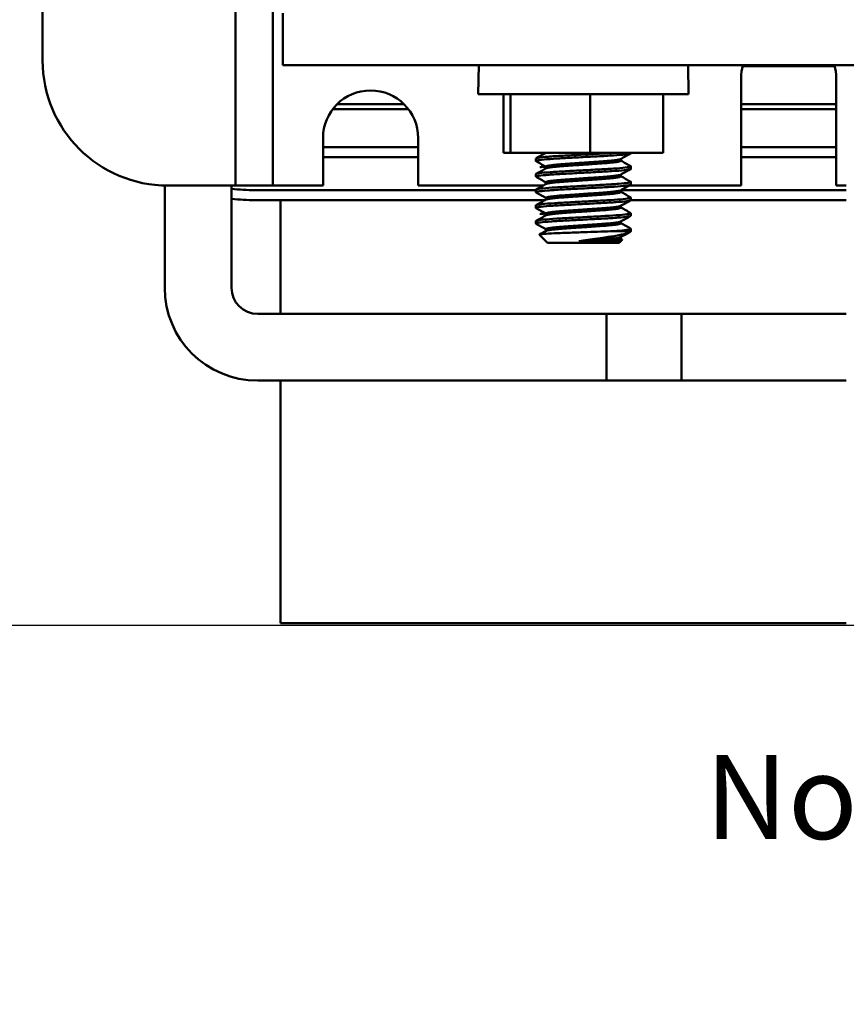
# Model space of a CAD drawing. Units: inches. Extents: x 0.6 to 25.8, y 0.3 to 20.1.
# Drawn here: x 2.8 to 4.5, y 13.9 to 15.9 of the extents above; entities that cross this region are included whole.
import ezdxf

# ---------------------------------------------------------------- set-up
doc = ezdxf.new("R2010")
doc.units = ezdxf.units.IN
doc.header["$LTSCALE"] = 1.2
doc.header["$MEASUREMENT"] = 0
for name, color, linetype, lineweight in [('Dimension (ANSI)', 7, 'Continuous', 25), ('Symbol (ANSI)', 7, 'Continuous', 25), ('Visible (ANSI)', 7, 'Continuous', 50)]:
    doc.layers.add(name, color=color, linetype=linetype, lineweight=lineweight)
doc.styles.add('Note Text (ANSI)', font='tahoma.ttf')
doc.dimstyles.new('Default (ANSI)', dxfattribs={"dimscale": 1.2, "dimtxt": 0.16, "dimasz": 0.098425, "dimexe": 0.125, "dimexo": 0.0625, "dimgap": 0.031496, "dimtad": 0, "dimtih": 1, "dimtoh": 1, "dimrnd": 1e-08, "dimzin": 4, "dimdsep": 46, "dimtxsty": 'Note Text (ANSI)', "dimcen": 0.09, "dimdle": 0.393701, "dimclrd": 256, "dimclre": 256, "dimclrt": 256, "dimadec": 0, "dimazin": 1, "dimtfac": 0.75, "dimtofl": 0, "dimtmove": 0, "dimatfit": 3, "dimfxl": 1, "dimtolj": 1, "dimtzin": 4, "dimlwd": -1, "dimlwe": -1, "dimarcsym": 0})

# ---------------------------------------------------------------- blocks, each defined once
blk = doc.blocks.new('*D8')
at = {"layer": 'Defpoints', "color": 0, "transparency": 16777216}
for p in [(6.0513, 18.8113), (1.9663, 14.6713), (5.8403, 14.6713)]:
    blk.add_point(p, dxfattribs=at)
at = {"layer": 'Dimension (ANSI)', "transparency": 16777216}
for p, q in [((5.9763, 18.8113), (1.8163, 18.8113)), ((1.9663, 18.6932), (1.9663, 16.8774)), ((1.9663, 14.7894), (1.9663, 16.6052)), ((5.7653, 14.6713), (1.8163, 14.6713))]:
    blk.add_line(p, q, dxfattribs=at)
for points in [[(1.9466, 18.6932), (1.986, 18.6932), (1.9663, 18.8113)], [(1.9466, 14.7894), (1.986, 14.7894), (1.9663, 14.6713)]]:
    blk.add_solid(points, dxfattribs=at)
at = {"layer": 'Dimension (ANSI)', "transparency": 16777216, "insert": (1.6757, 16.8396), "char_height": 0.192, "attachment_point": 1, "style": 'Note Text (ANSI)'}
blk.add_mtext('\\A1; \\fTahoma|b0|i0;4.15', dxfattribs=at)

msp = doc.modelspace()

# ---------------------------------------------------------------- linework, layer by layer
at = {"layer": 'Visible (ANSI)'}
for p, q in [((3.2713, 17.9368), (3.2713, 15.5508)), ((2.8863, 17.6868), (2.8863, 15.8008)), ((3.3463, 15.5508), (3.3463, 15.9813)), ((3.3663, 15.8953), (3.3663, 15.7913)), ((3.3663, 15.7913), (9.3663, 15.7913)), ((3.7573, 15.7913), (3.7563, 15.7333)), ((4.1753, 15.7913), (4.1763, 15.7333)), ((4.2843, 15.7896), (4.4682, 15.7896)), ((4.2813, 15.5508), (4.2813, 15.7658)), ((4.4713, 15.7658), (4.4713, 15.5508)), ((4.1763, 15.7333), (3.7563, 15.7333)), ((3.8068, 15.7333), (3.8068, 15.6163)), ((3.8204, 15.7333), (3.8204, 15.6163)), ((3.9799, 15.7333), (3.9799, 15.6163)), ((4.1257, 15.7333), (4.1257, 15.6163)), ((3.4659, 15.7036), (3.6167, 15.7036)), ((3.6078, 15.7136), (3.4748, 15.7136)), ((4.4713, 15.7136), (4.2813, 15.7136)), ((4.2813, 15.7036), (4.4713, 15.7036)), ((3.4463, 15.5508), (3.4463, 15.6458)), ((3.6363, 15.6458), (3.6363, 15.5508)), ((3.6363, 15.6276), (3.4463, 15.6276)), ((4.4713, 15.6276), (4.2813, 15.6276)), ((3.4463, 15.6076), (3.6363, 15.6076)), ((3.8068, 15.6163), (3.8204, 15.6163)), ((3.8204, 15.6163), (3.9799, 15.6163)), ((3.8713, 15.5998), (3.8713, 15.6048)), ((3.8914, 15.6163), (3.8914, 15.6162)), ((3.9799, 15.6163), (4.1257, 15.6163)), ((4.0411, 15.604), (4.0411, 15.6003)), ((4.0613, 15.6154), (4.0613, 15.6163)), ((4.2813, 15.6076), (4.4713, 15.6076)), ((3.8914, 15.5886), (3.8914, 15.585)), ((4.0613, 15.5842), (4.0613, 15.5892)), ((3.8713, 15.5686), (3.8713, 15.5735)), ((4.0411, 15.5727), (4.0411, 15.5691)), ((3.1303, 15.3465), (3.1303, 15.5509)), ((3.1363, 15.5508), (3.2713, 15.5508)), ((3.2635, 15.3465), (3.2635, 15.5508)), ((3.2713, 15.5508), (3.3463, 15.5508)), ((3.3463, 15.5508), (3.4463, 15.5508)), ((3.6363, 15.5508), (3.8862, 15.5508)), ((3.8914, 15.5574), (3.8914, 15.5537)), ((4.0578, 15.5508), (4.2813, 15.5508)), ((4.0613, 15.5529), (4.0613, 15.5579)), ((4.4713, 15.5508), (4.4913, 15.5508)), ((3.3109, 15.5416), (3.8713, 15.5416)), ((3.8713, 15.5416), (3.3109, 15.5416)), ((3.8713, 15.5373), (3.8713, 15.5423)), ((3.8914, 15.5261), (3.8914, 15.5225)), ((4.0411, 15.5415), (4.0411, 15.5378)), ((4.0413, 15.5416), (4.4913, 15.5416)), ((4.4913, 15.5416), (4.0413, 15.5416)), ((4.0613, 15.5217), (4.0613, 15.5267)), ((3.8899, 15.5216), (3.3109, 15.5216)), ((3.3613, 15.5216), (3.3613, 15.2942)), ((3.3613, 15.5216), (3.3613, 15.2942)), ((3.8713, 15.5061), (3.8713, 15.511)), ((4.0411, 15.5102), (4.0411, 15.5066)), ((4.4913, 15.5216), (4.0613, 15.5216)), ((3.8914, 15.4949), (3.8914, 15.4912)), ((4.0613, 15.4904), (4.0613, 15.4954)), ((3.8713, 15.4748), (3.8713, 15.4798)), ((4.0411, 15.479), (4.0411, 15.4753)), ((3.8947, 15.4363), (3.8785, 15.4525)), ((3.8914, 15.4636), (3.8914, 15.46)), ((4.0613, 15.4597), (4.0264, 15.4597)), ((4.0411, 15.4477), (4.0411, 15.4441)), ((4.0601, 15.4585), (4.0613, 15.4597)), ((4.0613, 15.4597), (4.0613, 15.4642)), ((3.8947, 15.4363), (4.0378, 15.4363)), ((3.9572, 15.4396), (4.0125, 15.4396)), ((4.0378, 15.4363), (4.044, 15.4425)), ((4.0411, 15.4444), (4.0439, 15.4428)), ((4.1622, 15.2942), (3.3158, 15.2942)), ((4.0122, 15.2942), (4.0122, 15.161)), ((4.4913, 15.2942), (4.0122, 15.2942)), ((4.1622, 15.161), (4.1622, 15.2942)), ((4.1622, 15.161), (3.3158, 15.161)), ((3.3613, 15.161), (3.3613, 14.6763)), ((3.3613, 15.161), (3.3613, 14.6763)), ((4.4913, 15.161), (4.0122, 15.161)), ((3.3613, 14.6763), (4.4913, 14.6763)), ((3.3613, 14.6763), (4.4913, 14.6763))]:
    msp.add_line(p, q, dxfattribs=at)
for centre, radius, start, end in [((3.1363, 15.8008), 0.25, 180, 270), ((4.3763, 15.7658), 0.095, 164.4297, 180), ((4.3763, 15.7658), 0.095, 0, 15.5703), ((3.5413, 15.6458), 0.095, 0, 180), ((3.3109, 15.9516), 0.41, 263.3612, 270), ((3.3109, 15.9516), 0.41, 263.3612, 270), ((3.3109, 15.9516), 0.43, 263.6713, 270), ((3.3158, 15.3465), 0.1855, 180, 270), ((3.3158, 15.3465), 0.0523, 180, 270)]:
    msp.add_arc(centre, radius, start, end, dxfattribs=at)
for points, weights, knots in [([(3.8914, 15.5886), (3.8914, 15.5912), (3.9289, 15.5938), (3.9663, 15.5964), (4.0037, 15.599), (4.0363, 15.6013), (4.0406, 15.6037)], [1, 0.866025403784, 1, 0.866025403784, 1, 0.881176098593, 0.973125283195], [0.081073457, 0.081073458, 0.081073458, 0.083530229, 0.083530229, 0.085987, 0.085987, 0.088165945, 0.088165945, 0.088165945]), ([(3.8919, 15.5853), (3.8962, 15.5877), (3.9289, 15.5899), (3.9663, 15.5925), (4.0037, 15.5951), (4.0411, 15.5977), (4.0411, 15.6003)], [0.973125310898, 0.881176080693, 1, 0.866025403784, 1, 0.866025412528, 0.999999991256], [0.081159525, 0.081159525, 0.081159525, 0.083333333, 0.083333333, 0.085784314, 0.085784314, 0.088235294, 0.088235294, 0.088235294]), ([(3.8914, 15.5574), (3.8914, 15.56), (3.9289, 15.5626), (3.9663, 15.5652), (4.0037, 15.5678), (4.0363, 15.5701), (4.0406, 15.5725)], [1, 0.866025403784, 1, 0.866025403784, 1, 0.881176098593, 0.973125283195], [0.066332829, 0.066332829, 0.066332829, 0.0687896, 0.0687896, 0.071246372, 0.071246372, 0.073425316, 0.073425316, 0.073425316]), ([(3.8919, 15.554), (3.8962, 15.5564), (3.9289, 15.5587), (3.9663, 15.5613), (4.0037, 15.5639), (4.0411, 15.5665), (4.0411, 15.5691)], [0.973125310898, 0.881176080693, 1, 0.866025403784, 1, 0.866025412528, 0.999999991256], [0.066453643, 0.066453643, 0.066453643, 0.068627451, 0.068627451, 0.071078431, 0.071078431, 0.073529412, 0.073529412, 0.073529412]), ([(3.8914, 15.5261), (3.8914, 15.5287), (3.9289, 15.5313), (3.9663, 15.5339), (4.0037, 15.5365), (4.0363, 15.5388), (4.0406, 15.5412)], [1, 0.866025403784, 1, 0.866025403784, 1, 0.881176098593, 0.973125283195], [0.0515922, 0.0515922, 0.0515922, 0.054048972, 0.054048972, 0.056505743, 0.056505743, 0.058684687, 0.058684687, 0.058684687]), ([(3.8919, 15.5228), (3.8962, 15.5252), (3.9289, 15.5274), (3.9663, 15.53), (4.0037, 15.5326), (4.0411, 15.5352), (4.0411, 15.5378)], [0.973125310898, 0.881176080693, 1, 0.866025403784, 1, 0.866025412528, 0.999999991256], [0.05174776, 0.05174776, 0.05174776, 0.053921569, 0.053921569, 0.056372549, 0.056372549, 0.058823529, 0.058823529, 0.058823529]), ([(3.8914, 15.4949), (3.8914, 15.4975), (3.9289, 15.5001), (3.9663, 15.5027), (4.0037, 15.5053), (4.0363, 15.5076), (4.0406, 15.51)], [1, 0.866025403784, 1, 0.866025403784, 1, 0.881176098593, 0.973125283195], [0.036851571, 0.036851572, 0.036851572, 0.039308343, 0.039308343, 0.041765114, 0.041765114, 0.043944059, 0.043944059, 0.043944059]), ([(3.8919, 15.4915), (3.8962, 15.4939), (3.9289, 15.4962), (3.9663, 15.4988), (4.0037, 15.5014), (4.0411, 15.504), (4.0411, 15.5066)], [0.973125310898, 0.881176080693, 1, 0.866025403784, 1, 0.866025412528, 0.999999991256], [0.037041878, 0.037041878, 0.037041878, 0.039215686, 0.039215686, 0.041666667, 0.041666667, 0.044117647, 0.044117647, 0.044117647]), ([(3.8914, 15.4636), (3.8914, 15.4662), (3.9289, 15.4688), (3.9663, 15.4714), (4.0037, 15.474), (4.0363, 15.4763), (4.0406, 15.4787)], [1, 0.866025403784, 1, 0.866025403784, 1, 0.881176098593, 0.973125283195], [0.022110943, 0.022110943, 0.022110943, 0.024567714, 0.024567714, 0.027024486, 0.027024486, 0.02920343, 0.02920343, 0.02920343]), ([(3.8919, 15.4603), (3.8962, 15.4627), (3.9289, 15.4649), (3.9663, 15.4675), (4.0037, 15.4701), (4.0411, 15.4727), (4.0411, 15.4753)], [0.973125310898, 0.881176080693, 1, 0.866025403784, 1, 0.866025412528, 0.999999991256], [0.022335996, 0.022335996, 0.022335996, 0.024509804, 0.024509804, 0.026960784, 0.026960784, 0.029411765, 0.029411765, 0.029411765]), ([(3.9572, 15.4396), (3.982, 15.4413), (4.0037, 15.4428), (4.0363, 15.4451), (4.0406, 15.4475)], [0.936487884042, 0.917755144334, 1, 0.881176098593, 0.973125283195], [0.010775685, 0.010775685, 0.010775685, 0.012283857, 0.012283857, 0.014462801, 0.014462801, 0.014462801]), ([(4.0125, 15.4396), (4.0411, 15.4419), (4.0411, 15.4441)], [0.967659796005, 0.884836830172, 0.999999991256], [0.012599045, 0.012599045, 0.012599045, 0.014705882, 0.014705882, 0.014705882])]:
    msp.add_rational_spline(points, weights, degree=2, knots=knots, dxfattribs=at)
for points, knots in [([(3.8717, 15.5994), (3.8708, 15.5999), (3.8714, 15.6003), (3.8759, 15.6014), (3.8808, 15.6021), (3.8948, 15.6035), (3.9039, 15.6042), (3.9245, 15.6054), (3.9358, 15.6059), (3.9598, 15.6073), (3.9724, 15.6079), (3.9969, 15.6093), (4.0086, 15.6099), (4.0292, 15.6111), (4.0379, 15.6118), (4.0519, 15.6131), (4.0568, 15.6138), (4.0606, 15.6148), (4.0613, 15.6151), (4.0613, 15.6154)], [-40.4098656, -40.4098656, -40.4098656, -40.4098656, -40.3372392, -40.3372392, -40.2430688, -40.2430688, -40.146837, -40.146837, -40.0549384, -40.0549384, -39.9597231, -39.9597231, -39.8638219, -39.8638219, -39.7710023, -39.7710023, -39.6745366, -39.6745366, -39.62555, -39.62555, -39.62555, -39.62555]), ([(4.031, 15.6163), (4.0303, 15.6162), (4.0297, 15.6162), (4.0199, 15.6155), (4.0093, 15.615), (3.9859, 15.6137), (3.9733, 15.613), (3.9485, 15.6116), (3.9366, 15.611), (3.9144, 15.6098), (3.9042, 15.6092), (3.8875, 15.6078), (3.881, 15.6071), (3.8731, 15.6059), (3.8713, 15.6053), (3.8713, 15.6048)], [-7.6282014, -7.6282014, -7.6282014, -7.6282014, -7.6214882, -7.6214882, -7.5289822, -7.5289822, -7.4325883, -7.4325883, -7.3398487, -7.3398487, -7.2446948, -7.2446948, -7.1495361, -7.1495361, -7.0665466, -7.0665466, -7.0665466, -7.0665466]), ([(3.8717, 15.5681), (3.8707, 15.5687), (3.8717, 15.5692), (3.8779, 15.5705), (3.8834, 15.5712), (3.8987, 15.5725), (3.9083, 15.5732), (3.9297, 15.5744), (3.9412, 15.575), (3.9656, 15.5763), (3.9782, 15.577), (4.0023, 15.5783), (4.0135, 15.5789), (4.0331, 15.5801), (4.0414, 15.5808), (4.0542, 15.5822), (4.0585, 15.5829), (4.061, 15.5837), (4.0613, 15.584), (4.0613, 15.5842)], [-41.9355549, -41.9355549, -41.9355549, -41.9355549, -41.8492869, -41.8492869, -41.7546378, -41.7546378, -41.6584418, -41.6584418, -41.5661318, -41.5661318, -41.4702331, -41.4702331, -41.3758916, -41.3758916, -41.2824835, -41.2824835, -41.1853632, -41.1853632, -41.1509458, -41.1509458, -41.1509458, -41.1509458]), ([(4.0609, 15.5896), (4.0612, 15.5894), (4.0613, 15.5893), (4.0612, 15.5885), (4.0586, 15.5879), (4.0488, 15.5865), (4.0418, 15.5858), (4.0244, 15.5845), (4.0143, 15.584), (3.9914, 15.5827), (3.9788, 15.582), (3.9539, 15.5807), (3.9418, 15.58), (3.9191, 15.5788), (3.9087, 15.5782), (3.8909, 15.5769), (3.8838, 15.5762), (3.8741, 15.5749), (3.8716, 15.5742), (3.8713, 15.5736), (3.8713, 15.5736), (3.8713, 15.5735)], [-6.3271876, -6.3271876, -6.3271876, -6.3271876, -6.3038594, -6.3038594, -6.2077882, -6.2077882, -6.1133214, -6.1133214, -6.0213249, -6.0213249, -5.9242204, -5.9242204, -5.8308403, -5.8308403, -5.7370496, -5.7370496, -5.6411618, -5.6411618, -5.5488709, -5.5488709, -5.5438118, -5.5438118, -5.5438118, -5.5438118]), ([(3.8717, 15.5369), (3.8716, 15.5369), (3.8715, 15.537), (3.8708, 15.5376), (3.8724, 15.5382), (3.8801, 15.5395), (3.8863, 15.5402), (3.9027, 15.5416), (3.9128, 15.5422), (3.9349, 15.5434), (3.9467, 15.544), (3.9714, 15.5454), (3.984, 15.5461), (4.0076, 15.5474), (4.0183, 15.5479), (4.037, 15.5492), (4.0448, 15.5499), (4.0563, 15.5512), (4.0599, 15.5519), (4.0612, 15.5527), (4.0613, 15.5528), (4.0613, 15.5529)], [-43.4597008, -43.4597008, -43.4597008, -43.4597008, -43.4517591, -43.4517591, -43.35994, -43.35994, -43.2648319, -43.2648319, -43.1689029, -43.1689029, -43.0761828, -43.0761828, -42.9798226, -42.9798226, -42.886846, -42.886846, -42.7930459, -42.7930459, -42.6968744, -42.6968744, -42.6760886, -42.6760886, -42.6760886, -42.6760886]), ([(4.0609, 15.5583), (4.061, 15.5583), (4.0611, 15.5582), (4.0618, 15.5575), (4.0599, 15.5569), (4.0514, 15.5556), (4.045, 15.5549), (4.0285, 15.5536), (4.0188, 15.553), (3.9967, 15.5518), (3.9844, 15.5511), (3.9595, 15.5497), (3.9472, 15.5491), (3.9241, 15.5478), (3.9134, 15.5472), (3.8947, 15.546), (3.8868, 15.5453), (3.8758, 15.5439), (3.8725, 15.5433), (3.8714, 15.5425), (3.8713, 15.5424), (3.8713, 15.5423)], [-4.8042543, -4.8042543, -4.8042543, -4.8042543, -4.7950007, -4.7950007, -4.6987821, -4.6987821, -4.6039077, -4.6039077, -4.5122107, -4.5122107, -4.4161709, -4.4161709, -4.3223408, -4.3223408, -4.229745, -4.229745, -4.1333402, -4.1333402, -4.040588, -4.040588, -4.0216053, -4.0216053, -4.0216053, -4.0216053]), ([(4.0609, 15.5271), (4.062, 15.5265), (4.0608, 15.5259), (4.054, 15.5246), (4.0481, 15.5239), (4.0327, 15.5226), (4.0234, 15.522), (4.002, 15.5208), (3.9899, 15.5201), (3.9651, 15.5188), (3.9527, 15.5181), (3.9291, 15.5168), (3.9182, 15.5163), (3.8985, 15.515), (3.8901, 15.5143), (3.8777, 15.5129), (3.8738, 15.5123), (3.8716, 15.5115), (3.8713, 15.5112), (3.8713, 15.511)], [-3.2820764, -3.2820764, -3.2820764, -3.2820764, -3.1916617, -3.1916617, -3.0961543, -3.0961543, -3.0041597, -3.0041597, -2.9080534, -2.9080534, -2.8135841, -2.8135841, -2.7215336, -2.7215336, -2.6244287, -2.6244287, -2.5310458, -2.5310458, -2.4986294, -2.4986294, -2.4986294, -2.4986294]), ([(3.8717, 15.5056), (3.8714, 15.5058), (3.8713, 15.5059), (3.8713, 15.5066), (3.8736, 15.5073), (3.8828, 15.5086), (3.8897, 15.5093), (3.9072, 15.5106), (3.9175, 15.5112), (3.94, 15.5124), (3.9521, 15.5131), (3.977, 15.5145), (3.9896, 15.5151), (4.0126, 15.5164), (4.0229, 15.517), (4.0406, 15.5182), (4.0478, 15.5189), (4.0581, 15.5203), (4.0609, 15.5209), (4.0613, 15.5216), (4.0613, 15.5216), (4.0613, 15.5217)], [-44.9841985, -44.9841985, -44.9841985, -44.9841985, -44.9620256, -44.9620256, -44.869827, -44.869827, -44.7740457, -44.7740457, -44.6797097, -44.6797097, -44.5864124, -44.5864124, -44.4894099, -44.4894099, -44.3971566, -44.3971566, -44.3027754, -44.3027754, -44.2065909, -44.2065909, -44.2000721, -44.2000721, -44.2000721, -44.2000721]), ([(3.8717, 15.4744), (3.8712, 15.4746), (3.8712, 15.4748), (3.8722, 15.4757), (3.8752, 15.4763), (3.8858, 15.4777), (3.8934, 15.4784), (3.9118, 15.4797), (3.9224, 15.4802), (3.9454, 15.4815), (3.9576, 15.4821), (3.9825, 15.4835), (3.9948, 15.4842), (4.0172, 15.4854), (4.027, 15.486), (4.0438, 15.4873), (4.0505, 15.488), (4.0591, 15.4893), (4.0613, 15.4899), (4.0613, 15.4904)], [-46.5071156, -46.5071156, -46.5071156, -46.5071156, -46.4710468, -46.4710468, -46.3784497, -46.3784497, -46.2822195, -46.2822195, -46.1892788, -46.1892788, -46.0956025, -46.0956025, -45.9995253, -45.9995253, -45.9077701, -45.9077701, -45.8130472, -45.8130472, -45.7241755, -45.7241755, -45.7241755, -45.7241755]), ([(4.0609, 15.4958), (4.0618, 15.4953), (4.0611, 15.4949), (4.0562, 15.4937), (4.0511, 15.493), (4.0367, 15.4917), (4.0279, 15.491), (4.0071, 15.4898), (3.9952, 15.4892), (3.9705, 15.4878), (3.958, 15.4871), (3.9341, 15.4858), (3.9229, 15.4853), (3.9025, 15.484), (3.8936, 15.4834), (3.88, 15.482), (3.8754, 15.4813), (3.8719, 15.4804), (3.8713, 15.4801), (3.8713, 15.4798)], [-1.7587365, -1.7587365, -1.7587365, -1.7587365, -1.6835846, -1.6835846, -1.5874521, -1.5874521, -1.4949421, -1.4949421, -1.3985971, -1.3985971, -1.3037296, -1.3037296, -1.2120106, -1.2120106, -1.1159478, -1.1159478, -1.0221252, -1.0221252, -0.9757829, -0.9757829, -0.9757829, -0.9757829]), ([(4.0264, 15.4597), (4.0187, 15.4594), (4.0102, 15.4591), (3.9924, 15.4585), (3.9836, 15.4582), (3.9629, 15.4574), (3.9511, 15.457), (3.9301, 15.4562), (3.9191, 15.4559), (3.8999, 15.455), (3.8925, 15.4545), (3.8825, 15.4537), (3.8796, 15.4533), (3.8784, 15.4528), (3.8784, 15.4526), (3.8785, 15.4525)], [-1.9665063, -1.9665063, -1.9665063, -1.9665063, -1.8428264, -1.8428264, -1.7306509, -1.7306509, -1.583308, -1.583308, -1.4538537, -1.4538537, -1.3399232, -1.3399232, -1.2342863, -1.2342863, -1.2033208, -1.2033208, -1.2033208, -1.2033208]), ([(3.9572, 15.4396), (3.963, 15.4405), (3.9691, 15.4414), (3.9816, 15.4433), (3.9881, 15.4442), (4.0085, 15.447), (4.0187, 15.4484), (4.0333, 15.4508), (4.0411, 15.4523), (4.0527, 15.4551), (4.0567, 15.4564), (4.0594, 15.4579), (4.0598, 15.4582), (4.0601, 15.4585)], [-0.2420137, -0.2420137, -0.2420137, -0.2420137, -0.2254186, -0.2254186, -0.2077695, -0.2077695, -0.168753, -0.168753, -0.1034117, -0.1034117, -0.0418578, -0.0418578, -0.0254611, -0.0254611, -0.0254611, -0.0254611]), ([(4.0609, 15.4646), (4.0616, 15.4642), (4.0613, 15.4638), (4.0582, 15.4628), (4.0543, 15.4622), (4.0428, 15.4609), (4.0353, 15.4603), (4.0264, 15.4597)], [-0.2362428, -0.2362428, -0.2362428, -0.2362428, -0.1755151, -0.1755151, -0.0877609, -0.0877609, -0.000001, -0.000001, -0.000001, -0.000001]), ([(4.0439, 15.4428), (4.0444, 15.4426), (4.0442, 15.4423), (4.0397, 15.4415), (4.0358, 15.4411), (4.0255, 15.4403), (4.0195, 15.4399), (4.0125, 15.4396)], [-0.2089528, -0.2089528, -0.2089528, -0.2089528, -0.1370779, -0.1370779, -0.0649408, -0.0649408, 0, 0, 0, 0])]:
    msp.add_open_spline(points, degree=3, knots=knots, dxfattribs=at)
for points in [[(3.8717, 15.6052), (3.8783, 15.6089), (3.8849, 15.6126), (3.8915, 15.6163)], [(4.0609, 15.615), (4.0541, 15.6113), (4.0474, 15.6075), (4.0406, 15.6037)], [(3.8914, 15.5884), (3.8849, 15.592), (3.8783, 15.5957), (3.8717, 15.5994)], [(3.8717, 15.574), (3.8784, 15.5777), (3.8852, 15.5815), (3.8919, 15.5853)], [(4.0411, 15.6006), (4.0477, 15.5969), (4.0543, 15.5933), (4.0609, 15.5896)], [(3.8914, 15.5571), (3.8849, 15.5608), (3.8783, 15.5645), (3.8717, 15.5681)], [(4.0609, 15.5838), (4.0541, 15.58), (4.0474, 15.5762), (4.0406, 15.5725)], [(4.0411, 15.5694), (4.0477, 15.5657), (4.0543, 15.562), (4.0609, 15.5583)], [(3.8717, 15.5427), (3.8784, 15.5465), (3.8852, 15.5502), (3.8919, 15.554)], [(4.0609, 15.5525), (4.0541, 15.5488), (4.0474, 15.545), (4.0406, 15.5412)], [(3.8914, 15.5259), (3.8849, 15.5295), (3.8783, 15.5332), (3.8717, 15.5369)], [(4.0411, 15.5381), (4.0477, 15.5344), (4.0543, 15.5308), (4.0609, 15.5271)], [(3.8717, 15.5115), (3.8784, 15.5152), (3.8852, 15.519), (3.8919, 15.5228)], [(3.8914, 15.4946), (3.8849, 15.4983), (3.8783, 15.502), (3.8717, 15.5056)], [(4.0609, 15.5213), (4.0541, 15.5175), (4.0474, 15.5137), (4.0406, 15.51)], [(4.0411, 15.5069), (4.0477, 15.5032), (4.0543, 15.4995), (4.0609, 15.4958)], [(3.8717, 15.4802), (3.8784, 15.484), (3.8852, 15.4877), (3.8919, 15.4915)], [(4.0609, 15.49), (4.0541, 15.4863), (4.0474, 15.4825), (4.0406, 15.4787)], [(3.8914, 15.4634), (3.8849, 15.467), (3.8783, 15.4707), (3.8717, 15.4744)], [(4.0411, 15.4756), (4.0477, 15.4719), (4.0543, 15.4683), (4.0609, 15.4646)], [(3.8786, 15.4528), (3.883, 15.4553), (3.8875, 15.4578), (3.8919, 15.4603)], [(4.0587, 15.4576), (4.0527, 15.4542), (4.0467, 15.4508), (4.0406, 15.4475)]]:
    msp.add_open_spline(points, degree=3, dxfattribs=at)

# ---------------------------------------------------------------- texts
at = {"layer": 'Symbol (ANSI)', "insert": (4.2093, 14.4129), "char_height": 0.168, "width": 3.946366, "attachment_point": 1, "line_spacing_factor": 0.987884, "style": 'Note Text (ANSI)'}
msp.add_mtext('\\fTahoma|b0|i0;{\\H0.1680;Note: Markings A1,A2,B1,B2,C1,C2 on \\P}\\fTahoma|b0|i0;{\\H0.1680;           Coils, For Rerference Only.}', dxfattribs=at)

# ---------------------------------------------------------------- dimensions: what is measured, and where the dimension line sits
at = {"layer": 'Dimension (ANSI)'}
dim = msp.add_linear_dim(base=(1.9663, 14.6713), p1=(6.0513, 18.8113), p2=(5.8403, 14.6713), angle=90, text=' \\fTahoma|b0|i0;4.15', dimstyle='Default (ANSI)', override={"dimgap": 0.031496, "dimdec": 2, "dimtol": 0, "dimlim": 0, "dimtp": 0, "dimtm": 0, "dimtdec": 2, "dimatfit": 1}, dxfattribs=at)
dim.commit()
dim.dimension.update_dxf_attribs({"geometry": '*D8', "text_midpoint": (1.9663, 16.7413), "dimtype": 160})

doc.saveas('drawing.dxf')
